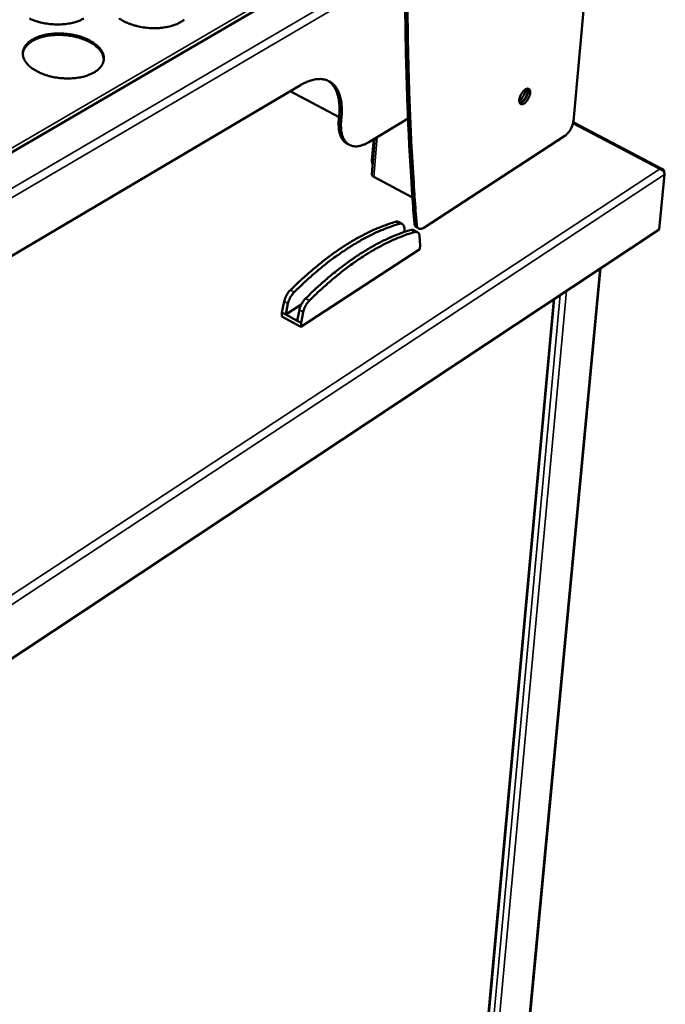
# Model space of a CAD drawing. Units: millimetres. Extents: x 65 to 5840, y 100 to 4100.
# Drawn here: x 5482 to 5666, y 3030 to 3310 of the extents above; entities that cross this region are included whole.
import ezdxf

# ---------------------------------------------------------------- set-up
doc = ezdxf.new("R2010")
doc.units = ezdxf.units.MM
doc.header["$LTSCALE"] = 20
doc.layers.add('Visible (ISO)', color=7, linetype='Continuous', lineweight=50)
doc.layers.add('Visible Narrow (ISO)', color=7, linetype='Continuous', lineweight=35)

msp = doc.modelspace()

# ---------------------------------------------------------------- linework, layer by layer
at = {"layer": 'Visible (ISO)'}
for p, q in [((5639.43, 3281.28), (5681.27, 3736.27)), ((5577.22, 3329.2), (5441.24, 3249.86)), ((5445.91, 3222.91), (5561.87, 3291.48)), ((5572.85, 3282.35), (5558.95, 3289.76)), ((5572.86, 3282.47), (5572.8, 3281.88)), ((5573.52, 3282.12), (5573.46, 3281.53)), ((5581.26, 3275.27), (5592.44, 3281.97)), ((5664.8, 3267.65), (5639.39, 3281)), ((5575.78, 3274.51), (5575.13, 3274.85)), ((5582.17, 3266.15), (5582.98, 3276.3)), ((5582.2, 3270.2), (5582.68, 3276.12)), ((5596.9, 3250.99), (5636.99, 3277.06)), ((5663.86, 3267.65), (5663.84, 3267.73)), ((5665.21, 3266.73), (5665.22, 3266.84)), ((5582.72, 3265.4), (5593.71, 3259.52)), ((5665.37, 3266.07), (5663.85, 3250.51)), ((5589.74, 3252.62), (5590.82, 3252.04)), ((5663.85, 3250.51), (5344.8, 3039.21)), ((5591.4, 3250.88), (5591.47, 3249.78)), ((5594.07, 3250.29), (5595.15, 3249.71)), ((5595.47, 3250.74), (5594.82, 3251.09)), ((5595.89, 3245.99), (5595.73, 3248.56)), ((5561.96, 3222.81), (5595.79, 3244.86)), ((5595.79, 3244.86), (5595.89, 3245.99)), ((5647.18, 3239.47), (5610.16, 2847.5)), ((5598.19, 2840.61), (5634.01, 3230.74)), ((5556.63, 3226.9), (5557.24, 3230)), ((5557.71, 3226.31), (5558.33, 3229.41)), ((5562.12, 3229.18), (5557.71, 3226.31)), ((5561.58, 3227.63), (5560.96, 3224.54)), ((5556.54, 3225.77), (5556.63, 3226.9)), ((5556.54, 3225.77), (5561.96, 3222.81)), ((5556.63, 3226.9), (5557.71, 3226.31)), ((5557.71, 3226.31), (5560.96, 3224.54)), ((5560.96, 3224.54), (5562.04, 3223.94)), ((5562.66, 3227.04), (5562.04, 3223.94)), ((5562.04, 3223.94), (5561.96, 3222.81))]:
    msp.add_line(p, q, dxfattribs=at)
at = {"layer": 'Visible (ISO)', "flags": 128}
for points in [[(5591.64, 3313.77, 0.001683), (5591.71, 3307.42, 0.001671), (5591.83, 3301.02, 0.001723), (5591.99, 3294.77, 0.001711), (5592.19, 3288.49, 0.001766), (5592.43, 3282.35, 0.001753), (5592.71, 3276.17, 0.00181), (5592.73, 3275.83, 0.000052), (5593.4, 3264.07, 0.003601), (5593.66, 3260.09, 0.001811), (5594.25, 3252.19)], [(5592.29, 3313.42, 0.001683), (5592.37, 3307.07, 0.001671), (5592.48, 3300.67, 0.001723), (5592.64, 3294.43, 0.001711), (5592.84, 3288.14, 0.001766), (5593.08, 3282, 0.001753), (5593.36, 3275.82, 0.00181), (5593.38, 3275.48, 0.000052), (5594.05, 3263.72, 0.003601), (5594.31, 3259.75, 0.00181), (5594.9, 3251.85)], [(5500.29, 3310.4, -0.0153), (5499.47, 3309.97, -0.028517), (5499.02, 3309.78, -0.003393), (5497.83, 3309.38, -0.015102), (5497.56, 3309.29, -0.012433), (5496.73, 3309.1, -0.01317), (5495.95, 3308.95, -0.011408), (5495.08, 3308.83, -0.011878), (5494.23, 3308.75, -0.010839), (5493.33, 3308.71, -0.011086), (5492.45, 3308.71, -0.010659), (5491.55, 3308.75, -0.010708), (5490.65, 3308.82, -0.010847), (5489.77, 3308.94, -0.010703), (5488.88, 3309.09, -0.011423), (5488.03, 3309.28, -0.011071), (5487.17, 3309.51, -0.012449), (5486.39, 3309.76, -0.011855), (5485.58, 3310.06, -0.014037), (5484.87, 3310.36, -0.013148)], [(5527.76, 3309.35, -0.015432), (5526.95, 3308.92, -0.028754), (5526.49, 3308.73, -0.003449), (5525.31, 3308.33, -0.01523), (5525.04, 3308.24, -0.012497), (5524.22, 3308.04, -0.013253), (5523.44, 3307.9, -0.011441), (5522.56, 3307.78, -0.011926), (5521.72, 3307.7, -0.010847), (5520.82, 3307.66, -0.011107), (5519.95, 3307.66, -0.010645), (5519.04, 3307.7, -0.010706), (5518.15, 3307.77, -0.010811), (5517.26, 3307.89, -0.010678), (5516.37, 3308.04, -0.011362), (5515.52, 3308.23, -0.011023), (5514.66, 3308.46, -0.012358), (5513.87, 3308.71, -0.011779), (5513.05, 3309.01, -0.013909), (5512.34, 3309.31, -0.013039), (5511.6, 3309.68, -0.016178), (5510.98, 3310.04, -0.014956), (5510.33, 3310.46, -0.01937)], [(5528.82, 3310.08, -0.039004), (5528.43, 3309.77, -0.024654), (5527.76, 3309.35)], [(5503.22, 3295.09, -0.01539), (5502.4, 3294.66, -0.02866), (5501.94, 3294.47, -0.00343), (5500.74, 3294.05, -0.015193), (5500.47, 3293.97, -0.01252), (5499.64, 3293.77, -0.013258), (5498.85, 3293.62, -0.011488), (5497.97, 3293.5, -0.01196), (5497.12, 3293.42, -0.010914), (5496.22, 3293.38, -0.011164), (5495.33, 3293.38, -0.01073), (5494.42, 3293.42, -0.010781), (5493.52, 3293.49, -0.010914), (5492.63, 3293.61, -0.010772), (5491.73, 3293.76, -0.011485), (5490.88, 3293.95, -0.011136), (5490.01, 3294.18, -0.012506), (5489.22, 3294.44, -0.011915), (5488.4, 3294.74, -0.014085), (5487.69, 3295.05, -0.013203), (5486.95, 3295.42, -0.016385), (5486.33, 3295.78, -0.015154), (5485.68, 3296.21, -0.019604), (5485.16, 3296.61, -0.018002), (5484.63, 3297.09, -0.023876), (5484.22, 3297.53, -0.022017), (5483.82, 3298.03, -0.028985), (5483.53, 3298.5, -0.027228), (5483.28, 3299.02, -0.033846), (5483.11, 3299.5, -0.032701), (5483.01, 3300.02, -0.036334), (5482.98, 3300.52, -0.036119), (5483.03, 3301.02, -0.03475), (5483.14, 3301.52, -0.035511), (5483.33, 3301.99, -0.029932), (5483.59, 3302.47, -0.031493), (5483.9, 3302.9, -0.024386), (5484.31, 3303.35, -0.026288), (5484.73, 3303.73, -0.019759), (5485.28, 3304.14, -0.021537), (5485.8, 3304.47, -0.016376), (5486.46, 3304.81, -0.017808), (5487.09, 3305.09, -0.014022), (5487.84, 3305.36, -0.015081), (5488.56, 3305.58, -0.012433), (5489.38, 3305.78, -0.013169), (5490.17, 3305.93, -0.011417), (5491.04, 3306.05, -0.011887), (5491.89, 3306.12, -0.010851), (5492.79, 3306.17, -0.011099), (5493.67, 3306.17, -0.01067), (5494.57, 3306.13, -0.01072), (5495.47, 3306.05, -0.010853), (5496.35, 3305.94, -0.010709), (5497.25, 3305.78, -0.011417), (5498.09, 3305.6, -0.011067), (5498.96, 3305.37, -0.012426), (5499.75, 3305.12, -0.011835), (5500.56, 3304.81, -0.013986), (5501.27, 3304.51, -0.013102), (5502.01, 3304.14, -0.016258), (5502.64, 3303.78, -0.015024), (5503.28, 3303.35, -0.019442), (5503.8, 3302.96, -0.017831), (5504.34, 3302.48, -0.023679), (5504.75, 3302.05, -0.021795), (5505.15, 3301.54, -0.028779), (5505.45, 3301.08, -0.026967), (5505.7, 3300.56, -0.033703), (5505.87, 3300.08, -0.032476), (5505.98, 3299.56, -0.03635), (5506.01, 3299.06, -0.036045), (5505.97, 3298.56, -0.034945), (5505.86, 3298.06, -0.035621), (5505.68, 3297.59, -0.030209), (5505.42, 3297.1, -0.031706), (5505.12, 3296.67, -0.024641), (5504.93, 3296.46, -0.00779), (5504.29, 3295.84, -0.038688), (5503.9, 3295.52, -0.024394), (5503.22, 3295.09)], [(5505.97, 3298.55, 0.03147), (5505.94, 3299.18, 0.052627), (5505.86, 3299.54, 0.012249), (5505.61, 3300.25, 0.031318), (5505.49, 3300.52, 0.024472), (5505.18, 3301.03, 0.026319), (5504.85, 3301.47, 0.019891), (5504.41, 3301.96, 0.021648), (5503.96, 3302.37, 0.016485), (5503.4, 3302.82, 0.017921), (5502.85, 3303.2, 0.014085), (5502.19, 3303.6, 0.015163), (5501.55, 3303.94, 0.012445), (5500.8, 3304.28, 0.013206), (5500.07, 3304.57, 0.011372), (5499.26, 3304.85, 0.011872), (5498.47, 3305.08, 0.010743), (5497.61, 3305.28, 0.011026), (5496.77, 3305.45, 0.010487), (5495.89, 3305.58, 0.01058), (5495.01, 3305.67, 0.010577), (5494.13, 3305.73, 0.010488), (5493.24, 3305.75, 0.011021), (5492.39, 3305.74, 0.010741), (5491.51, 3305.68, 0.011864), (5490.69, 3305.59, 0.011367), (5489.84, 3305.46, 0.013194), (5489.07, 3305.3, 0.012436), (5488.28, 3305.09, 0.015145), (5487.59, 3304.87, 0.014072), (5486.86, 3304.59, 0.017896), (5486.26, 3304.31, 0.016464), (5485.63, 3303.97, 0.021613), (5485.12, 3303.64, 0.01986), (5484.6, 3303.23, 0.026274), (5484.19, 3302.85, 0.024429), (5483.8, 3302.4, 0.031268), (5483.64, 3302.16, 0.012219), (5483.26, 3301.51, 0.052568), (5483.12, 3301.16, 0.031423), (5482.98, 3300.56)], [(5561.87, 3291.48, -0.015365), (5562.8, 3292, -0.026178), (5563.37, 3292.27, -0.003346), (5564.56, 3292.73, -0.015301), (5564.83, 3292.82, -0.019562), (5565.49, 3293, -0.018208), (5566.22, 3293.14, -0.022954), (5566.86, 3293.2, -0.021642), (5567.54, 3293.22, -0.026146), (5568.14, 3293.17, -0.025147), (5568.76, 3293.05, -0.028208), (5569.33, 3292.89, -0.027774), (5569.88, 3292.65, -0.028259), (5570.39, 3292.37, -0.028506), (5570.86, 3292.02, -0.026204), (5571.32, 3291.61, -0.027073), (5571.72, 3291.17, -0.02288), (5572.1, 3290.63, -0.024155), (5572.42, 3290.1, -0.019344), (5572.73, 3289.45, -0.020742), (5572.97, 3288.83, -0.016228), (5573.2, 3288.08, -0.017534), (5573.36, 3287.38, -0.013719), (5573.5, 3286.54, -0.014828), (5573.58, 3285.76, -0.011776), (5573.59, 3285.5, -0.00207), (5573.63, 3284, -0.020899), (5573.62, 3283.32, -0.011877), (5573.52, 3282.12)], [(5569.69, 3292.74, -0.024553), (5570.26, 3292.33, -0.04227), (5570.57, 3292.05, -0.007852), (5571.15, 3291.39, -0.024587), (5571.32, 3291.17, -0.020524), (5571.66, 3290.63, -0.021751), (5571.94, 3290.1, -0.017466), (5572.21, 3289.47, -0.018725), (5572.42, 3288.86, -0.014823), (5572.61, 3288.14, -0.015965), (5572.75, 3287.46, -0.012683), (5572.87, 3286.66, -0.013647), (5572.94, 3285.92, -0.011004), (5572.95, 3285.68, -0.001815), (5572.98, 3284.24, -0.019677), (5572.96, 3283.6, -0.01109), (5572.86, 3282.47)], [(5624.05, 3287.08, 0.0233), (5624.34, 3287.28, 0.042456), (5624.49, 3287.41, 0.007853), (5624.8, 3287.75, 0.022353), (5624.91, 3287.87, 0.017974), (5625.1, 3288.16, 0.018747), (5625.27, 3288.45, 0.018801), (5625.41, 3288.74, 0.017984), (5625.54, 3289.06, 0.022497), (5625.59, 3289.22, 0.007952), (5625.7, 3289.67, 0.04275), (5625.72, 3289.86, 0.023458), (5625.72, 3290.21)], [(5627.15, 3289.26, -0.021634), (5627.08, 3288.81, -0.038683), (5627.01, 3288.56, -0.006873), (5626.8, 3288.01, -0.020743), (5626.72, 3287.83, -0.019818), (5626.53, 3287.49, -0.019171), (5626.3, 3287.15, -0.023676), (5626.09, 3286.88, -0.020797), (5625.82, 3286.59, -0.033037), (5625.59, 3286.4, -0.028083), (5625.31, 3286.21, -0.052344), (5625.08, 3286.1, -0.051142), (5624.83, 3286.05, -0.080201), (5624.62, 3286.06, -0.084277), (5624.43, 3286.13, -0.081188), (5624.28, 3286.26, -0.076629), (5624.17, 3286.45, -0.046555), (5624.09, 3286.7, -0.048882), (5624.06, 3286.96, -0.026461), (5624.07, 3287.31, -0.03125), (5624.11, 3287.61, -0.020357), (5624.21, 3288, -0.022887), (5624.33, 3288.33, -0.01923), (5624.5, 3288.7, -0.019586), (5624.69, 3289.05, -0.021272), (5624.9, 3289.36, -0.019566), (5625.15, 3289.68, -0.027478), (5625.37, 3289.92, -0.023375), (5625.66, 3290.16, -0.04122), (5625.88, 3290.31, -0.036887), (5626.16, 3290.43, -0.066424), (5626.38, 3290.48, -0.069776), (5626.6, 3290.47, -0.087306), (5626.78, 3290.4, -0.086451), (5626.94, 3290.27, -0.06422), (5627.01, 3290.15, -0.029095), (5627.13, 3289.85, -0.066774), (5627.17, 3289.59, -0.053972), (5627.15, 3289.26)], [(5626.17, 3290.44, -0.042426), (5626.31, 3290.19, -0.074504), (5626.35, 3290.04, -0.023146), (5626.38, 3289.68, -0.038881), (5626.36, 3289.47, -0.022623), (5626.3, 3289.1, -0.026388), (5626.21, 3288.8, -0.019916), (5626.08, 3288.43, -0.021096), (5625.92, 3288.1, -0.021028), (5625.73, 3287.79, -0.019904), (5625.51, 3287.47, -0.0262), (5625.3, 3287.23, -0.022498), (5625.03, 3286.97, -0.038467), (5624.86, 3286.84, -0.022707), (5624.55, 3286.66, -0.07376), (5624.4, 3286.61, -0.041932), (5624.12, 3286.58)], [(5624.19, 3286.39, 0.03409), (5624.49, 3286.47, 0.061183), (5624.65, 3286.55, 0.015698), (5624.98, 3286.77, 0.03193), (5625.13, 3286.9, 0.02025), (5625.39, 3287.17, 0.023051), (5625.6, 3287.42, 0.018343), (5625.82, 3287.74, 0.019177), (5626.01, 3288.06, 0.019233), (5626.17, 3288.39, 0.018354), (5626.31, 3288.75, 0.023203), (5626.4, 3289.06, 0.020345), (5626.48, 3289.42, 0.032255), (5626.5, 3289.62, 0.015996), (5626.5, 3290.02, 0.061786), (5626.48, 3290.19, 0.034463), (5626.37, 3290.48)], [(5572.8, 3281.88, 0.013584), (5572.73, 3280.98, 0.023462), (5572.72, 3280.46, 0.002669), (5572.77, 3279.37, 0.013447), (5572.79, 3279.15, 0.017481), (5572.86, 3278.58, 0.016052), (5572.99, 3277.97, 0.021149), (5573.13, 3277.46, 0.019517), (5573.33, 3276.93, 0.025406), (5573.54, 3276.5, 0.023822), (5573.81, 3276.06, 0.029488), (5573.96, 3275.86, 0.010865), (5574.41, 3275.36, 0.049444), (5574.66, 3275.15, 0.029464), (5575.13, 3274.85)], [(5573.46, 3281.53, 0.014312), (5573.38, 3280.6, 0.024531), (5573.37, 3280.05, 0.002948), (5573.43, 3278.93, 0.01416), (5573.45, 3278.69, 0.018653), (5573.54, 3278.11, 0.017077), (5573.68, 3277.47, 0.022764), (5573.84, 3276.96, 0.021001), (5574.06, 3276.42, 0.027458), (5574.29, 3275.98, 0.025841), (5574.58, 3275.54, 0.031673), (5574.89, 3275.19, 0.030647), (5575.24, 3274.86, 0.033605), (5575.62, 3274.6, 0.033455), (5576.03, 3274.39, 0.032006), (5576.47, 3274.23, 0.032771), (5576.92, 3274.13, 0.027685), (5577.42, 3274.08, 0.02917), (5577.91, 3274.09, 0.022684), (5578.46, 3274.16, 0.024473), (5578.97, 3274.27, 0.018381), (5579.2, 3274.34, 0.00471), (5580.09, 3274.66, 0.030479), (5580.54, 3274.86, 0.018437), (5581.26, 3275.27)], [(5639.43, 3281.28, -0.017817), (5639.35, 3280.78, -0.032727), (5639.29, 3280.51, -0.00467), (5639.07, 3279.86, -0.017328), (5639.01, 3279.69, -0.015352), (5638.82, 3279.28, -0.015591), (5638.61, 3278.88, -0.016218), (5638.38, 3278.51, -0.015499), (5638.11, 3278.14, -0.018946), (5637.99, 3278, -0.005566), (5637.56, 3277.52, -0.036049), (5637.37, 3277.34, -0.019542), (5636.99, 3277.06)], [(5582.2, 3270.2, 0.03888), (5582.19, 3269.86, 0.03888), (5582.22, 3269.52, 0.031961), (5582.29, 3269.24, 0.031961), (5582.4, 3268.98)], [(5582.17, 3266.15, 0.052044), (5582.18, 3265.98, 0.082717), (5582.22, 3265.88, 0.029708), (5582.29, 3265.77, 0.021421), (5582.41, 3265.62, 0.059141), (5582.53, 3265.51, 0.04375), (5582.72, 3265.4)], [(5559.01, 3233.27, -0.004732), (5560.98, 3235.18, -0.00899), (5562.04, 3236.16, -0.000345), (5564.88, 3238.68, -0.004722), (5565.09, 3238.86, -0.005155), (5566.58, 3240.1, -0.005002), (5568.14, 3241.36, -0.005504), (5569.63, 3242.5, -0.005328), (5571.2, 3243.65, -0.005908), (5572.68, 3244.69, -0.005705), (5574.24, 3245.73, -0.006373), (5575.71, 3246.65, -0.00614), (5577.27, 3247.58, -0.006907), (5578.72, 3248.4, -0.006641), (5580.26, 3249.2, -0.007516), (5581.69, 3249.91, -0.007214), (5583.2, 3250.6, -0.008204), (5583.52, 3250.73, -0.00102), (5586.1, 3251.75, -0.015822), (5587.06, 3252.1, -0.008227), (5588.93, 3252.67)], [(5588.93, 3252.67, -0.051991), (5589.14, 3252.72, -0.051991), (5589.37, 3252.72, -0.045637), (5589.56, 3252.69, -0.045637), (5589.74, 3252.62)], [(5560.09, 3232.68, -0.00473), (5562.06, 3234.59, -0.008986), (5563.12, 3235.57, -0.000345), (5565.96, 3238.09, -0.00472), (5566.17, 3238.27, -0.005152), (5567.66, 3239.52, -0.005), (5569.23, 3240.77, -0.005502), (5570.72, 3241.91, -0.005326), (5572.28, 3243.06, -0.005906), (5573.77, 3244.1, -0.005703), (5575.33, 3245.14, -0.006371), (5576.8, 3246.07, -0.006138), (5578.35, 3246.99, -0.006905), (5579.8, 3247.81, -0.006639), (5581.34, 3248.62, -0.007514), (5582.77, 3249.32, -0.007213), (5584.28, 3250.01, -0.008203), (5584.6, 3250.15, -0.00102), (5587.18, 3251.17, -0.015821), (5588.14, 3251.51, -0.008226), (5590.01, 3252.09)], [(5593.26, 3250.34, 0.008223), (5591.39, 3249.77, 0.015817), (5590.43, 3249.42, 0.00102), (5587.85, 3248.4, 0.008201), (5587.54, 3248.26, 0.007208), (5586.02, 3247.57, 0.00751), (5584.59, 3246.87, 0.006634), (5583.05, 3246.06, 0.0069), (5581.6, 3245.24, 0.006132), (5580.05, 3244.31, 0.006366), (5578.58, 3243.38, 0.005697), (5577.02, 3242.34, 0.0059), (5575.54, 3241.3, 0.005319), (5573.97, 3240.15, 0.005495), (5572.48, 3239.01, 0.004993), (5570.92, 3237.75, 0.005146), (5569.42, 3236.5, 0.004713), (5569.21, 3236.32, 0.000344), (5566.37, 3233.8, 0.008973), (5565.31, 3232.82, 0.004723), (5563.35, 3230.9)], [(5594.34, 3249.76, 0.008222), (5592.47, 3249.18, 0.015816), (5591.51, 3248.84, 0.001019), (5588.94, 3247.81, 0.0082), (5588.62, 3247.68, 0.007207), (5587.11, 3246.99, 0.007509), (5585.67, 3246.28, 0.006632), (5584.14, 3245.47, 0.006898), (5582.69, 3244.65, 0.00613), (5581.14, 3243.72, 0.006364), (5579.66, 3242.79, 0.005694), (5578.1, 3241.75, 0.005898), (5576.62, 3240.71, 0.005317), (5575.06, 3239.56, 0.005493), (5573.56, 3238.42, 0.004991), (5572, 3237.16, 0.005143), (5570.51, 3235.91, 0.004711), (5570.3, 3235.73, 0.000344), (5567.46, 3233.21, 0.008969), (5566.4, 3232.23, 0.004721), (5564.43, 3230.31)], [(5590.01, 3252.09, -0.06835), (5590.31, 3252.15, -0.089023), (5590.55, 3252.13, -0.039376), (5590.84, 3252.02, -0.072916), (5590.98, 3251.93, -0.06172), (5591.09, 3251.8, -0.028767), (5591.27, 3251.5, -0.06978), (5591.36, 3251.24, -0.054356), (5591.4, 3250.88)], [(5594.07, 3250.29, 0.045689), (5593.89, 3250.36, 0.045689), (5593.7, 3250.39, 0.052089), (5593.48, 3250.39, 0.052089), (5593.26, 3250.34)], [(5594.25, 3252.19, 0.038698), (5594.28, 3251.9, 0.054353), (5594.34, 3251.71, 0.017132), (5594.45, 3251.49, 0.022946), (5594.54, 3251.33, 0.073236), (5594.63, 3251.22, 0.045133), (5594.82, 3251.09)], [(5595.73, 3248.56, 0.05441), (5595.69, 3248.91, 0.0698), (5595.6, 3249.18, 0.028805), (5595.42, 3249.48, 0.061831), (5595.31, 3249.6, 0.073096), (5595.17, 3249.69, 0.03948), (5594.88, 3249.8, 0.089155), (5594.64, 3249.82, 0.068501), (5594.34, 3249.76)], [(5596.9, 3250.99, -0.048333), (5596.58, 3250.79, -0.062997), (5596.3, 3250.7, -0.024441), (5595.93, 3250.64, -0.05442), (5595.77, 3250.65, -0.071946), (5595.54, 3250.71, -0.072519), (5595.33, 3250.83, -0.062759), (5595.22, 3250.95, -0.029424), (5595.04, 3251.24, -0.070958), (5594.94, 3251.5, -0.055322), (5594.9, 3251.85)], [(5557.24, 3230, -0.017826), (5557.38, 3230.57, -0.032127), (5557.49, 3230.87, -0.004681), (5557.8, 3231.57, -0.017314), (5557.89, 3231.75, -0.017124), (5558, 3231.93, -0.004583), (5558.41, 3232.57, -0.031687), (5558.61, 3232.83, -0.017632), (5559.01, 3233.27)], [(5558.33, 3229.41, -0.017815), (5558.47, 3229.98, -0.032111), (5558.58, 3230.28, -0.004676), (5558.89, 3230.98, -0.017304), (5558.98, 3231.16, -0.017114), (5559.08, 3231.34, -0.004578), (5559.5, 3231.98, -0.031671), (5559.69, 3232.24, -0.017622), (5560.09, 3232.68)], [(5563.35, 3230.9, 0.01759), (5562.95, 3230.47, 0.031622), (5562.75, 3230.2, 0.004563), (5562.33, 3229.56, 0.017083), (5562.23, 3229.39, 0.017272), (5562.14, 3229.2, 0.004661), (5561.83, 3228.51, 0.032063), (5561.72, 3228.2, 0.017784), (5561.58, 3227.63)], [(5564.43, 3230.31, 0.01758), (5564.03, 3229.88, 0.031606), (5563.83, 3229.61, 0.004558), (5563.42, 3228.97, 0.017073), (5563.31, 3228.79, 0.017262), (5563.22, 3228.61, 0.004656), (5562.91, 3227.91, 0.032047), (5562.8, 3227.61, 0.017773), (5562.66, 3227.04)]]:
    msp.add_lwpolyline(points, format="xyb", dxfattribs=at)
at = {"layer": 'Visible (ISO)'}
for points, knots in [([(5665.22, 3266.84), (5665.26, 3267.29), (5664.98, 3267.66), (5664.51, 3267.75), (5664.31, 3267.79), (5664.08, 3267.78), (5663.84, 3267.73)], [-3.141593, -3.141593, -3.141593, -3.141593, -2.04607, -2.04607, -2.04607, -1.570796, -1.570796, -1.570796, -1.570796]), ([(5663.86, 3267.65), (5664.45, 3267.52), (5665.01, 3267.13), (5665.24, 3266.67), (5665.34, 3266.47), (5665.39, 3266.27), (5665.37, 3266.07)], [1.570796, 1.570796, 1.570796, 1.570796, 2.666319, 2.666319, 2.666319, 3.141593, 3.141593, 3.141593, 3.141593])]:
    msp.add_open_spline(points, degree=3, knots=knots, dxfattribs=at)
at = {"layer": 'Visible Narrow (ISO)'}
for p, q in [((5440.95, 3250.95), (5576.96, 3330.25)), ((5591.62, 3327.64), (5443.15, 3240.62)), ((5442.55, 3237.6), (5591.6, 3325.08)), ((5572.8, 3281.88), (5573.46, 3281.53)), ((5572.86, 3282.47), (5573.52, 3282.12)), ((5663.84, 3267.73), (5639.31, 3280.61)), ((5583.63, 3276.69), (5582.72, 3265.4)), ((5582.48, 3270.06), (5582.2, 3270.2)), ((5344.65, 3057.74), (5663.86, 3267.65)), ((5665.17, 3266.8), (5665.22, 3266.84)), ((5665.37, 3266.07), (5345.31, 3055.37)), ((5588.93, 3252.67), (5590.01, 3252.09)), ((5593.26, 3250.34), (5594.34, 3249.76)), ((5594.9, 3251.85), (5594.25, 3252.19)), ((5646.94, 3239.31), (5609.92, 2847.1)), ((5559.01, 3233.27), (5560.09, 3232.68)), ((5601.16, 2840.43), (5637.48, 3233.04)), ((5563.35, 3230.9), (5564.43, 3230.31)), ((5597.96, 2840.36), (5633.77, 3230.58)), ((5635.7, 3231.87), (5599.63, 2840.43)), ((5557.24, 3230), (5558.33, 3229.41)), ((5561.58, 3227.63), (5562.66, 3227.04))]:
    msp.add_line(p, q, dxfattribs=at)

doc.saveas('drawing.dxf')
